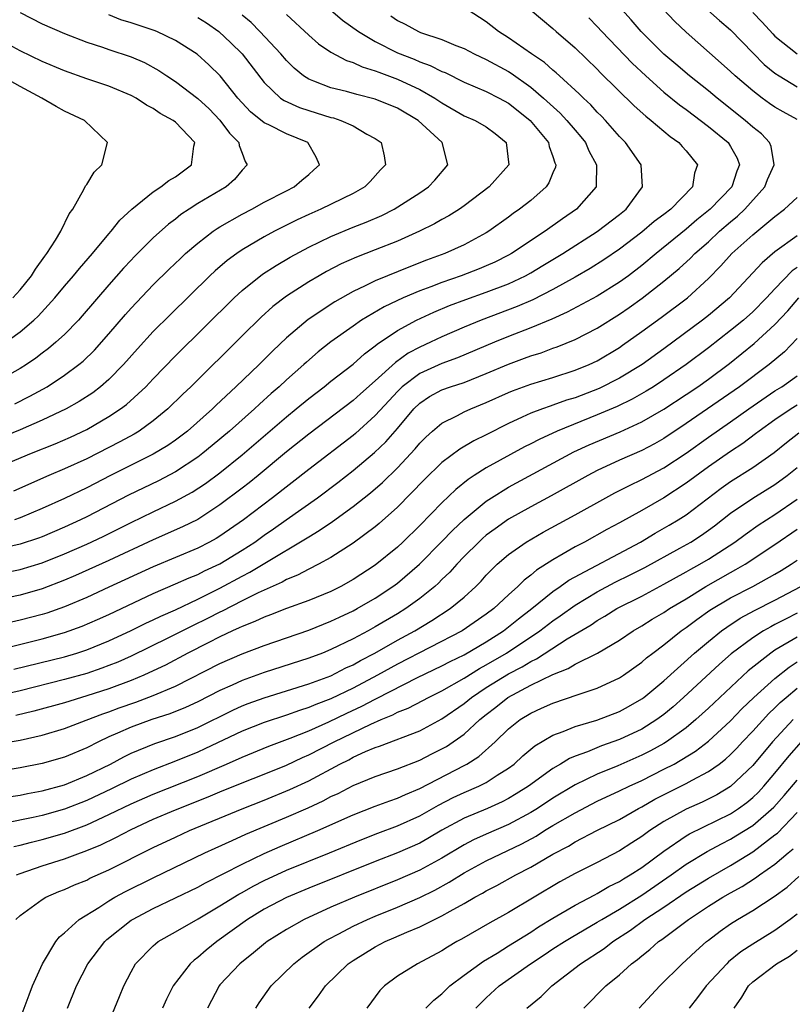
# Model space of a CAD drawing. Units: inches. Extents: x 2634000 to 2637000, y 1497000 to 1500000.
# Drawn here: x 2634713 to 2634783, y 1498555 to 1498644 of the extents above; entities that cross this region are included whole.
import ezdxf

# ---------------------------------------------------------------- set-up
doc = ezdxf.new("R2010")
doc.units = ezdxf.units.IN
doc.header["$MEASUREMENT"] = 0
doc.layers.add('LD26341497_2ft', color=242, linetype='Continuous')

msp = doc.modelspace()

# ---------------------------------------------------------------- linework, layer by layer
at = {"layer": 'LD26341497_2ft'}
for points, elevation in [([(2634711, 1498587.297), (2634715, 1498588.282), (2634717, 1498588.846), (2634718.579, 1498589.421), (2634719.977, 1498590.023), (2634721, 1498590.479), (2634725, 1498592.359), (2634727, 1498593.222), (2634728.221, 1498593.779), (2634729, 1498594.087), (2634729.602, 1498594.398), (2634731, 1498595.044), (2634733, 1498596.259), (2634734.139, 1498597), (2634735, 1498597.625), (2634735.82, 1498598.18), (2634736.982, 1498599), (2634739.784, 1498601), (2634741.62, 1498602.38), (2634743, 1498603.446), (2634744.939, 1498605.061), (2634745.957, 1498606.043), (2634747, 1498607.236), (2634748.473, 1498609), (2634749, 1498609.517), (2634749.891, 1498610.109), (2634751, 1498610.715), (2634751.782, 1498611), (2634753, 1498611.393), (2634755, 1498612.178), (2634757, 1498613.035), (2634758.442, 1498613.558), (2634759, 1498613.775), (2634759.935, 1498614.065), (2634761, 1498614.473), (2634761.395, 1498614.605), (2634763, 1498615.267), (2634765, 1498616.281), (2634767, 1498617.527), (2634767.875, 1498618.126), (2634769.037, 1498618.963), (2634771, 1498620.497), (2634772.363, 1498621.636), (2634773.407, 1498622.593), (2634773.792, 1498623), (2634775, 1498624.065), (2634776.002, 1498625), (2634777, 1498625.863), (2634777.634, 1498626.366), (2634778.301, 1498627), (2634780.076, 1498629), (2634780.337, 1498629.663), (2634780.931, 1498631), (2634780.647, 1498632.647), (2634780.498, 1498633), (2634779.776, 1498633.776), (2634779, 1498634.4), (2634778.328, 1498635), (2634775.8, 1498637), (2634775, 1498637.668), (2634773.307, 1498639), (2634772.066, 1498640.066), (2634770.976, 1498640.976), (2634768.947, 1498643), (2634768.061, 1498644.061), (2634767.206, 1498645)], 9854), ([(2634711, 1498594.135), (2634713, 1498594.538), (2634715, 1498595.137), (2634717, 1498595.933), (2634719, 1498596.814), (2634720.488, 1498597.512), (2634723, 1498598.762), (2634725, 1498599.734), (2634727, 1498600.68), (2634728.494, 1498601.506), (2634729.708, 1498602.292), (2634731, 1498603.241), (2634733, 1498604.861), (2634737, 1498608.291), (2634737.877, 1498609), (2634739, 1498609.939), (2634740.389, 1498611), (2634741, 1498611.491), (2634743, 1498613.04), (2634744.031, 1498613.969), (2634745, 1498614.675), (2634745.167, 1498614.833), (2634747, 1498616.071), (2634748.701, 1498617), (2634750.281, 1498617.719), (2634751.695, 1498618.306), (2634753.144, 1498618.856), (2634755, 1498619.505), (2634757, 1498620.278), (2634758.519, 1498621), (2634759, 1498621.263), (2634760.093, 1498621.907), (2634761.905, 1498623), (2634765, 1498624.978), (2634767, 1498626.527), (2634767.584, 1498627), (2634769.072, 1498629), (2634768.957, 1498631), (2634767.539, 1498633), (2634767, 1498633.542), (2634765.736, 1498635), (2634765.377, 1498635.377), (2634765, 1498635.741), (2634764.4, 1498636.4), (2634763.743, 1498637), (2634763.376, 1498637.376), (2634761.58, 1498639), (2634761.286, 1498639.286), (2634761, 1498639.515), (2634760.226, 1498640.226), (2634759.083, 1498641), (2634757, 1498642.447), (2634756.101, 1498643), (2634755, 1498643.868), (2634753.285, 1498645)], 9848), ([(2634758.943, 1498645), (2634760.054, 1498644.054), (2634761, 1498643.279), (2634761.302, 1498643), (2634763, 1498641.526), (2634765, 1498639.602), (2634765.291, 1498639.292), (2634768.321, 1498636.321), (2634769.371, 1498635.371), (2634769.861, 1498635), (2634771.548, 1498633.548), (2634772.331, 1498633), (2634772.638, 1498632.638), (2634773, 1498632.251), (2634774.036, 1498631), (2634773.765, 1498630.234), (2634773.586, 1498629), (2634771.625, 1498627), (2634771, 1498626.513), (2634770.129, 1498625.871), (2634769, 1498624.914), (2634767, 1498623.4), (2634765.581, 1498622.419), (2634764.358, 1498621.642), (2634763, 1498620.868), (2634761, 1498619.758), (2634759.177, 1498618.822), (2634757.782, 1498618.217), (2634754.539, 1498617), (2634753, 1498616.361), (2634751, 1498615.489), (2634749.97, 1498615), (2634749, 1498614.571), (2634747.972, 1498614.028), (2634746.806, 1498613.194), (2634745, 1498611.539), (2634743.652, 1498610.348), (2634743, 1498609.751), (2634739, 1498606.715), (2634737, 1498605.123), (2634734.443, 1498603), (2634733.649, 1498602.351), (2634733, 1498601.846), (2634731, 1498600.343), (2634729, 1498599.047), (2634727.638, 1498598.362), (2634725, 1498597.211), (2634721, 1498595.339), (2634718.007, 1498593.993), (2634717, 1498593.561), (2634715, 1498592.792), (2634713, 1498592.225), (2634712, 1498592)], 9850), ([(2634740.957, 1498644.957), (2634742.036, 1498644.036), (2634743.478, 1498643), (2634745, 1498642.105), (2634747, 1498641.087), (2634748.499, 1498640.499), (2634749, 1498640.278), (2634749.948, 1498639.949), (2634751, 1498639.415), (2634751.3, 1498639.3), (2634753, 1498638.45), (2634755, 1498637.586), (2634756.152, 1498637), (2634757, 1498636.548), (2634757.871, 1498635.871), (2634758.946, 1498635), (2634760.588, 1498633), (2634760.653, 1498632.653), (2634761, 1498631.744), (2634761.178, 1498631.178), (2634761.263, 1498631), (2634761.221, 1498630.778), (2634761, 1498630.279), (2634760.639, 1498629.361), (2634760.399, 1498629), (2634759, 1498627.777), (2634758.003, 1498627), (2634757.406, 1498626.594), (2634757, 1498626.285), (2634755.216, 1498625), (2634755, 1498624.868), (2634753, 1498623.788), (2634751.27, 1498623), (2634749.61, 1498622.39), (2634748.169, 1498621.832), (2634745, 1498620.543), (2634744.09, 1498620.09), (2634743, 1498619.592), (2634741.339, 1498618.661), (2634738.947, 1498617.053), (2634737, 1498615.392), (2634735.763, 1498614.236), (2634734.525, 1498613), (2634732.45, 1498611), (2634730.662, 1498609.338), (2634730.324, 1498609), (2634728.074, 1498607), (2634727, 1498606.183), (2634726.304, 1498605.696), (2634725, 1498604.909), (2634721.156, 1498603), (2634719, 1498601.893), (2634717, 1498600.924), (2634715, 1498600.015), (2634713, 1498599.172), (2634712.504, 1498599)], 9844), ([(2634783, 1498635.089), (2634781.754, 1498635.754), (2634781, 1498636.189), (2634780.518, 1498636.518), (2634779.854, 1498637), (2634779, 1498637.647), (2634777.425, 1498639), (2634777, 1498639.408), (2634776.163, 1498640.163), (2634773, 1498642.952), (2634771.941, 1498643.941), (2634770.965, 1498645)], 9856), ([(2634774.942, 1498644.942), (2634775.996, 1498643.996), (2634777, 1498643.155), (2634779.043, 1498641.043), (2634780.039, 1498640.039), (2634781, 1498639.245), (2634781.368, 1498639), (2634783, 1498638.032)], 9858), ([(2634713, 1498644.727), (2634715, 1498643.709), (2634717, 1498642.824), (2634719, 1498642.036), (2634720.416, 1498641.584), (2634721, 1498641.376), (2634723, 1498640.723), (2634724.205, 1498640.206), (2634725.498, 1498639.498), (2634726.221, 1498639), (2634727, 1498638.491), (2634729, 1498636.959), (2634730.027, 1498636.027), (2634731, 1498635.015), (2634731.861, 1498633.86), (2634732.712, 1498633), (2634732.737, 1498632.737), (2634733, 1498632.032), (2634733.289, 1498631.29), (2634733.461, 1498631), (2634733, 1498630.52), (2634732.324, 1498629.677), (2634731.556, 1498629), (2634729, 1498627.493), (2634728.23, 1498627), (2634727.492, 1498626.508), (2634727, 1498626.11), (2634726.36, 1498625.64), (2634725, 1498624.401), (2634723.29, 1498622.71), (2634723, 1498622.404), (2634722.322, 1498621.678), (2634721, 1498620.178), (2634718.605, 1498617.395), (2634718.249, 1498617), (2634717, 1498615.713), (2634716.235, 1498615), (2634715.569, 1498614.431), (2634715, 1498614.017), (2634714.429, 1498613.571), (2634713.573, 1498613), (2634713, 1498612.639), (2634711, 1498611.525)], 9834), ([(2634711, 1498603.74), (2634714.03, 1498605), (2634716.151, 1498605.849), (2634717.541, 1498606.459), (2634719, 1498607.154), (2634721, 1498608.302), (2634722.061, 1498609), (2634722.597, 1498609.403), (2634724.328, 1498611), (2634725, 1498611.716), (2634727, 1498613.78), (2634732.273, 1498619), (2634733, 1498619.668), (2634734.846, 1498621.154), (2634736.065, 1498621.935), (2634737.335, 1498622.665), (2634739, 1498623.566), (2634741, 1498624.544), (2634743, 1498625.364), (2634744.182, 1498625.818), (2634745.579, 1498626.421), (2634746.705, 1498627), (2634749, 1498628.468), (2634749.801, 1498629), (2634750.377, 1498629.623), (2634751.523, 1498631), (2634751.008, 1498633), (2634748.869, 1498635), (2634747, 1498636.086), (2634745, 1498636.918), (2634743.328, 1498637.328), (2634742.406, 1498637.594), (2634741, 1498637.934), (2634739.456, 1498638.544), (2634739, 1498638.703), (2634738.532, 1498639), (2634737.69, 1498639.691), (2634737, 1498640.379), (2634736.483, 1498641), (2634734.604, 1498643), (2634733.813, 1498643.813), (2634733, 1498644.478)], 9840), ([(2634746.41, 1498644.41), (2634747, 1498644), (2634747.677, 1498643.677), (2634748.881, 1498643), (2634749.082, 1498642.918), (2634751, 1498642.281), (2634752.248, 1498641.752), (2634753, 1498641.464), (2634753.893, 1498641), (2634755, 1498640.486), (2634757, 1498639.399), (2634757.248, 1498639.248), (2634759, 1498637.998), (2634760.16, 1498637), (2634761.641, 1498635.641), (2634762.253, 1498635), (2634763, 1498634.102), (2634763.513, 1498633.513), (2634763.922, 1498633), (2634764.244, 1498632.244), (2634764.938, 1498631), (2634764.907, 1498629.093), (2634764.887, 1498629), (2634763.129, 1498627), (2634761.864, 1498626.136), (2634760.31, 1498625), (2634757.272, 1498623), (2634757, 1498622.848), (2634755.764, 1498622.236), (2634755, 1498621.892), (2634754.369, 1498621.631), (2634752.73, 1498621), (2634751, 1498620.401), (2634750.013, 1498620.013), (2634749, 1498619.637), (2634747.503, 1498619), (2634745.798, 1498618.202), (2634743.771, 1498617), (2634743, 1498616.467), (2634741, 1498615.032), (2634739.867, 1498614.132), (2634738.789, 1498613.211), (2634738.569, 1498613), (2634737, 1498611.62), (2634736.336, 1498611), (2634735.619, 1498610.381), (2634734.566, 1498609.434), (2634734.113, 1498609), (2634731.86, 1498607), (2634730.309, 1498605.691), (2634729.467, 1498605), (2634729, 1498604.647), (2634727, 1498603.337), (2634725.468, 1498602.532), (2634722.765, 1498601.235), (2634719, 1498599.279), (2634718.43, 1498599), (2634717, 1498598.342), (2634715, 1498597.481), (2634714.653, 1498597.347), (2634713, 1498596.798), (2634711, 1498596.347)], 9846), ([(2634729, 1498644.279), (2634729.78, 1498643.779), (2634730.904, 1498643), (2634731.982, 1498641.982), (2634732.999, 1498640.999), (2634735, 1498638.418), (2634736.473, 1498637), (2634736.777, 1498636.776), (2634738.157, 1498636.157), (2634739, 1498635.883), (2634739.685, 1498635.685), (2634741, 1498635.269), (2634741.22, 1498635.22), (2634741.9, 1498635), (2634743, 1498634.499), (2634744.233, 1498633.767), (2634745, 1498633.364), (2634745.527, 1498633), (2634745.809, 1498631.81), (2634745.906, 1498631), (2634745.46, 1498630.54), (2634744.522, 1498629.478), (2634744.068, 1498629), (2634743, 1498628.409), (2634740.096, 1498627), (2634739, 1498626.522), (2634737.961, 1498626.039), (2634735.931, 1498625), (2634735, 1498624.498), (2634733, 1498623.328), (2634732.514, 1498623), (2634731.641, 1498622.359), (2634730.565, 1498621.435), (2634730.106, 1498621), (2634726.512, 1498617.488), (2634725, 1498615.96), (2634723.587, 1498614.413), (2634722.331, 1498613), (2634721, 1498611.648), (2634720.258, 1498611), (2634719.545, 1498610.455), (2634718.332, 1498609.668), (2634717.151, 1498609), (2634715, 1498607.982), (2634713, 1498607.104), (2634711, 1498606.292)], 9838), ([(2634764.238, 1498644.238), (2634765, 1498643.467), (2634765.416, 1498643), (2634768.149, 1498640.149), (2634769.367, 1498639), (2634771, 1498637.549), (2634772.409, 1498636.409), (2634773, 1498635.983), (2634775, 1498634.436), (2634776.771, 1498633), (2634777, 1498632.643), (2634777.597, 1498631.597), (2634777.797, 1498631), (2634777.572, 1498630.428), (2634777.117, 1498629), (2634775.175, 1498627), (2634773.971, 1498626.029), (2634773, 1498625.188), (2634770.291, 1498623), (2634769, 1498621.921), (2634767.798, 1498621), (2634767, 1498620.416), (2634765, 1498619.161), (2634762.289, 1498617.711), (2634760.91, 1498617.09), (2634759, 1498616.293), (2634757, 1498615.516), (2634755.739, 1498615), (2634752.412, 1498613.588), (2634751, 1498613.077), (2634749, 1498612.181), (2634747.426, 1498611), (2634747, 1498610.582), (2634746.237, 1498609.763), (2634745, 1498608.393), (2634743.212, 1498606.788), (2634743, 1498606.615), (2634739, 1498603.551), (2634735.752, 1498601), (2634733.123, 1498599), (2634731, 1498597.532), (2634730.67, 1498597.33), (2634730.074, 1498597), (2634729, 1498596.456), (2634725, 1498594.781), (2634721, 1498592.924), (2634719, 1498592.013), (2634717, 1498591.167), (2634715.4, 1498590.6), (2634715, 1498590.48), (2634713, 1498589.952), (2634712.217, 1498589.783)], 9852), ([(2634737, 1498644.536), (2634739, 1498642.663), (2634739.887, 1498641.887), (2634741, 1498641.142), (2634742.393, 1498640.393), (2634743, 1498640.215), (2634743.818, 1498639.818), (2634745, 1498639.476), (2634745.327, 1498639.328), (2634747, 1498638.709), (2634749, 1498637.771), (2634750.351, 1498637), (2634751, 1498636.564), (2634753, 1498635.42), (2634754.002, 1498635), (2634755, 1498634.411), (2634755.803, 1498633.803), (2634756.78, 1498633), (2634757.023, 1498631), (2634755.254, 1498629), (2634753, 1498627.298), (2634752.571, 1498627), (2634751.611, 1498626.389), (2634751, 1498626.063), (2634750.327, 1498625.672), (2634748.971, 1498625), (2634747, 1498624.116), (2634745, 1498623.327), (2634743.314, 1498622.686), (2634741.934, 1498622.066), (2634740.615, 1498621.385), (2634739.934, 1498621), (2634739, 1498620.45), (2634737, 1498619.17), (2634735.775, 1498618.225), (2634734.723, 1498617.277), (2634733, 1498615.583), (2634728.391, 1498611), (2634727.675, 1498610.325), (2634726.325, 1498609), (2634725, 1498607.914), (2634723.725, 1498607), (2634723.274, 1498606.726), (2634721.982, 1498606.018), (2634719.998, 1498605), (2634719, 1498604.504), (2634717, 1498603.59), (2634715.594, 1498603), (2634712.4, 1498601.6)], 9842), ([(2634712.531, 1498609.469), (2634713.867, 1498610.133), (2634715.431, 1498611), (2634717, 1498612.026), (2634718.306, 1498613), (2634718.685, 1498613.315), (2634719.697, 1498614.303), (2634721, 1498615.759), (2634722.495, 1498617.505), (2634723, 1498618.072), (2634725, 1498620.182), (2634726.418, 1498621.582), (2634727.44, 1498622.56), (2634727.915, 1498623), (2634729, 1498623.943), (2634730.38, 1498625), (2634730.745, 1498625.255), (2634731, 1498625.405), (2634733, 1498626.537), (2634733.889, 1498627), (2634735, 1498627.615), (2634737, 1498628.661), (2634737.69, 1498629), (2634738.379, 1498629.621), (2634739, 1498630.124), (2634739.47, 1498630.53), (2634739.97, 1498631), (2634739.677, 1498631.677), (2634738.934, 1498633), (2634737, 1498633.781), (2634735.413, 1498634.587), (2634735, 1498634.78), (2634733.762, 1498635.762), (2634732.621, 1498637), (2634731.02, 1498639.02), (2634730.005, 1498640.005), (2634728.953, 1498640.953), (2634727, 1498642.204), (2634725.32, 1498643), (2634725.09, 1498643.09), (2634723, 1498643.774), (2634722.063, 1498644.063), (2634721, 1498644.513)], 9836), ([(2634779, 1498644.72), (2634779.839, 1498643.839), (2634780.795, 1498642.795), (2634781, 1498642.591), (2634783, 1498641)], 9860), ([(2634711.293, 1498614.707), (2634713, 1498615.929), (2634714.252, 1498617), (2634714.635, 1498617.365), (2634716.127, 1498619), (2634717, 1498620.048), (2634717.818, 1498621), (2634718.343, 1498621.657), (2634719.514, 1498623), (2634721, 1498624.784), (2634721.196, 1498625), (2634721.983, 1498626.017), (2634723.059, 1498627), (2634725, 1498628.548), (2634725.693, 1498629), (2634726.415, 1498629.585), (2634727, 1498629.913), (2634728.445, 1498631), (2634728.665, 1498632.665), (2634728.739, 1498633), (2634727, 1498634.833), (2634726.803, 1498635), (2634725.633, 1498635.632), (2634725, 1498636.074), (2634724.382, 1498636.381), (2634723.456, 1498637), (2634723, 1498637.253), (2634721, 1498638.077), (2634719, 1498638.728), (2634717, 1498639.451), (2634715, 1498640.305), (2634713, 1498641.267), (2634711, 1498642.353)], 9832), ([(2634712.362, 1498619), (2634713, 1498619.74), (2634714.022, 1498621), (2634714.4, 1498621.6), (2634715.225, 1498622.775), (2634715.413, 1498623), (2634716.203, 1498624.203), (2634716.685, 1498625), (2634717.421, 1498626.579), (2634717.747, 1498627), (2634718.755, 1498628.755), (2634718.907, 1498629.093), (2634719, 1498629.215), (2634719.668, 1498630.332), (2634720.363, 1498631), (2634720.877, 1498633), (2634718.803, 1498635), (2634717, 1498635.829), (2634716.243, 1498636.243), (2634714.972, 1498637), (2634713, 1498638.042), (2634711.301, 1498639)], 9830), ([(2634712.444, 1498585.556), (2634717, 1498586.672), (2634718.106, 1498587), (2634719, 1498587.291), (2634721, 1498588.102), (2634723, 1498589.028), (2634724.314, 1498589.686), (2634725, 1498589.998), (2634725.67, 1498590.33), (2634727, 1498590.902), (2634729, 1498591.842), (2634731, 1498592.842), (2634733, 1498593.93), (2634733.712, 1498594.288), (2634735.191, 1498595.191), (2634738.714, 1498597.286), (2634739, 1498597.483), (2634739.956, 1498598.044), (2634741.135, 1498598.865), (2634743, 1498600.216), (2634744.559, 1498601.441), (2634745.635, 1498602.364), (2634747, 1498603.687), (2634748.596, 1498605.404), (2634749, 1498605.902), (2634749.546, 1498606.454), (2634750.146, 1498607), (2634751, 1498607.729), (2634752.414, 1498608.414), (2634753, 1498608.728), (2634753.596, 1498609), (2634755, 1498609.566), (2634757, 1498610.473), (2634757.373, 1498610.627), (2634759, 1498611.226), (2634761, 1498611.833), (2634763, 1498612.484), (2634764.258, 1498613), (2634765, 1498613.345), (2634767, 1498614.542), (2634767.272, 1498614.728), (2634769, 1498615.959), (2634770.757, 1498617.243), (2634773.108, 1498619), (2634775, 1498620.747), (2634776.121, 1498621.879), (2634777.103, 1498623), (2634779, 1498624.678), (2634781, 1498626.343), (2634781.872, 1498627), (2634783, 1498628.059)], 9856), ([(2634783, 1498624.59), (2634781, 1498623.144), (2634779.836, 1498622.164), (2634776.906, 1498619), (2634775, 1498617.407), (2634774.48, 1498617), (2634771, 1498614.427), (2634769.04, 1498613), (2634767, 1498611.778), (2634765.154, 1498610.845), (2634763, 1498610.01), (2634762.222, 1498609.778), (2634761, 1498609.327), (2634760.746, 1498609.254), (2634760.05, 1498609), (2634759, 1498608.602), (2634758.24, 1498608.24), (2634757, 1498607.69), (2634755, 1498606.666), (2634753.876, 1498606.124), (2634752.617, 1498605.383), (2634751, 1498604.16), (2634749.406, 1498602.594), (2634747, 1498600.152), (2634745.335, 1498598.665), (2634745, 1498598.382), (2634743, 1498596.893), (2634741, 1498595.612), (2634739.897, 1498595), (2634739, 1498594.553), (2634737.988, 1498594.012), (2634737, 1498593.627), (2634736.605, 1498593.395), (2634734.439, 1498592.439), (2634733, 1498591.718), (2634731.212, 1498590.788), (2634731, 1498590.695), (2634729.89, 1498590.11), (2634728.539, 1498589.461), (2634726.373, 1498588.373), (2634723, 1498586.719), (2634721.808, 1498586.191), (2634721, 1498585.872), (2634720.366, 1498585.635), (2634719, 1498585.169), (2634717, 1498584.607), (2634713, 1498583.601), (2634711, 1498583.153)], 9858), ([(2634783, 1498621.755), (2634782.557, 1498621.443), (2634781, 1498619.826), (2634780.241, 1498619), (2634779, 1498617.748), (2634778.163, 1498617), (2634777, 1498616.053), (2634775, 1498614.513), (2634772.99, 1498613), (2634771, 1498611.611), (2634770.059, 1498611), (2634769.408, 1498610.592), (2634768.126, 1498609.874), (2634766.773, 1498609.227), (2634765, 1498608.467), (2634761.376, 1498607), (2634759.748, 1498606.252), (2634759, 1498605.853), (2634758.428, 1498605.572), (2634755, 1498603.696), (2634753.916, 1498603), (2634753.362, 1498602.638), (2634752.255, 1498601.746), (2634751, 1498600.531), (2634749, 1498598.492), (2634747.486, 1498597), (2634747, 1498596.544), (2634745, 1498594.909), (2634743, 1498593.618), (2634741.898, 1498593), (2634741, 1498592.556), (2634739, 1498591.732), (2634737.013, 1498591.013), (2634735.56, 1498590.44), (2634735, 1498590.247), (2634734.162, 1498589.837), (2634733, 1498589.403), (2634732.74, 1498589.26), (2634732.147, 1498589), (2634731, 1498588.459), (2634729.931, 1498587.931), (2634728.109, 1498587), (2634726.086, 1498585.914), (2634725, 1498585.389), (2634724.151, 1498585), (2634723, 1498584.525), (2634721, 1498583.789), (2634719, 1498583.133), (2634717, 1498582.519), (2634714.245, 1498581.755), (2634712.627, 1498581.373)], 9860), ([(2634711.165, 1498578.835), (2634713, 1498579.163), (2634715, 1498579.614), (2634717, 1498580.209), (2634718.94, 1498580.94), (2634720.464, 1498581.536), (2634721, 1498581.717), (2634721.929, 1498582.071), (2634723.417, 1498582.583), (2634725, 1498583.163), (2634727, 1498584.019), (2634731, 1498586.062), (2634733, 1498586.932), (2634735, 1498587.679), (2634739, 1498589.064), (2634741, 1498589.868), (2634741.762, 1498590.238), (2634743, 1498590.808), (2634743.359, 1498591), (2634745, 1498591.944), (2634746.593, 1498593), (2634747, 1498593.303), (2634748.982, 1498595), (2634751, 1498597.048), (2634751.954, 1498598.046), (2634753, 1498599.031), (2634755, 1498600.688), (2634755.473, 1498601), (2634757, 1498601.946), (2634762.88, 1498605.12), (2634764.251, 1498605.749), (2634767.058, 1498606.942), (2634769, 1498607.83), (2634771, 1498608.979), (2634773, 1498610.294), (2634774.04, 1498611), (2634775, 1498611.687), (2634776.908, 1498613.092), (2634778.023, 1498613.977), (2634779.118, 1498614.882), (2634781, 1498616.599), (2634782.15, 1498617.85), (2634783.154, 1498619)], 9862), ([(2634783, 1498615.352), (2634781.868, 1498614.132), (2634780.493, 1498613), (2634777.812, 1498611), (2634773, 1498607.676), (2634771, 1498606.341), (2634770.143, 1498605.857), (2634769, 1498605.258), (2634767, 1498604.373), (2634765, 1498603.444), (2634764.149, 1498603), (2634760.84, 1498601.16), (2634759, 1498600.186), (2634757, 1498599.06), (2634755.794, 1498598.206), (2634755, 1498597.611), (2634754.67, 1498597.33), (2634754.313, 1498597), (2634753, 1498595.693), (2634752.338, 1498595), (2634751.714, 1498594.286), (2634751, 1498593.62), (2634750.694, 1498593.306), (2634750.348, 1498593), (2634749, 1498591.918), (2634747.749, 1498591), (2634747, 1498590.533), (2634745, 1498589.349), (2634744.358, 1498589), (2634743, 1498588.285), (2634741, 1498587.31), (2634740.239, 1498587), (2634739, 1498586.526), (2634735, 1498585.238), (2634733, 1498584.527), (2634732.119, 1498584.119), (2634731, 1498583.629), (2634729, 1498582.603), (2634727.907, 1498582.093), (2634726.487, 1498581.513), (2634724.882, 1498581), (2634723, 1498580.332), (2634721.768, 1498579.768), (2634721, 1498579.436), (2634720.067, 1498579), (2634719, 1498578.453), (2634717, 1498577.629), (2634715, 1498577.039), (2634713, 1498576.646), (2634711, 1498576.34)], 9864), ([(2634711.953, 1498574.047), (2634713, 1498574.195), (2634713.661, 1498574.339), (2634715, 1498574.586), (2634717, 1498575.138), (2634719, 1498575.954), (2634721.132, 1498577), (2634722.34, 1498577.66), (2634723, 1498577.987), (2634725.141, 1498578.859), (2634727, 1498579.479), (2634729, 1498580.297), (2634732.151, 1498581.849), (2634733, 1498582.236), (2634733.549, 1498582.45), (2634735, 1498582.978), (2634739, 1498584.214), (2634741, 1498584.952), (2634742.347, 1498585.653), (2634743, 1498585.948), (2634743.665, 1498586.335), (2634744.962, 1498587), (2634747, 1498588.156), (2634748.55, 1498589), (2634750.082, 1498589.918), (2634751.756, 1498591), (2634753, 1498592.041), (2634754.055, 1498593), (2634754.525, 1498593.475), (2634755, 1498594.013), (2634755.986, 1498595), (2634757, 1498595.871), (2634758.598, 1498597), (2634760.115, 1498597.885), (2634763, 1498599.457), (2634765.756, 1498601), (2634766.564, 1498601.436), (2634767.889, 1498602.111), (2634769, 1498602.638), (2634771, 1498603.691), (2634772.989, 1498605.011), (2634775, 1498606.458), (2634777, 1498607.842), (2634778.634, 1498609), (2634781, 1498610.616), (2634781.621, 1498611), (2634783, 1498611.972)], 9866), ([(2634783, 1498609.344), (2634782.448, 1498609), (2634781, 1498608.024), (2634779.577, 1498607), (2634779.257, 1498606.743), (2634778.107, 1498605.894), (2634777, 1498605.17), (2634775, 1498603.783), (2634773, 1498602.296), (2634771, 1498600.989), (2634769, 1498599.848), (2634767, 1498598.737), (2634765.868, 1498598.132), (2634763.831, 1498597), (2634763, 1498596.566), (2634761.93, 1498595.93), (2634761, 1498595.404), (2634759.53, 1498594.47), (2634759, 1498594.009), (2634758.42, 1498593.581), (2634757.844, 1498593), (2634757, 1498592.249), (2634755.673, 1498591), (2634755, 1498590.489), (2634752.822, 1498589), (2634747, 1498585.998), (2634745.199, 1498585), (2634743, 1498583.831), (2634741, 1498582.865), (2634739.637, 1498582.363), (2634739, 1498582.085), (2634738.164, 1498581.836), (2634737, 1498581.413), (2634735, 1498580.75), (2634733, 1498579.95), (2634729.646, 1498578.354), (2634729, 1498578.068), (2634727, 1498577.247), (2634725, 1498576.491), (2634723, 1498575.629), (2634721.247, 1498574.753), (2634719, 1498573.704), (2634717, 1498572.926), (2634715, 1498572.371), (2634714.187, 1498572.187), (2634711.665, 1498571.665)], 9868), ([(2634712.443, 1498569.557), (2634713, 1498569.679), (2634714.032, 1498569.968), (2634715, 1498570.198), (2634717, 1498570.775), (2634719, 1498571.521), (2634721, 1498572.448), (2634723, 1498573.42), (2634725, 1498574.284), (2634729, 1498575.882), (2634731.592, 1498577), (2634733, 1498577.628), (2634735.398, 1498578.602), (2634737.325, 1498579.325), (2634739, 1498580.003), (2634740.803, 1498580.803), (2634742.424, 1498581.576), (2634743.793, 1498582.207), (2634745, 1498582.855), (2634745.104, 1498582.896), (2634748.786, 1498584.786), (2634751, 1498585.845), (2634751.752, 1498586.248), (2634753, 1498586.849), (2634755, 1498588.015), (2634756.545, 1498589), (2634757, 1498589.349), (2634757.909, 1498590.091), (2634759.087, 1498591), (2634761, 1498592.551), (2634761.66, 1498593), (2634762.44, 1498593.56), (2634768.875, 1498597), (2634770.209, 1498597.791), (2634771.484, 1498598.516), (2634772.277, 1498599), (2634773, 1498599.466), (2634776.151, 1498601.849), (2634777, 1498602.455), (2634779, 1498603.717), (2634780.925, 1498605.075), (2634782.035, 1498605.965), (2634783.159, 1498606.841)], 9870), ([(2634712.665, 1498567), (2634713, 1498567.129), (2634715, 1498567.818), (2634717, 1498568.456), (2634718.455, 1498569), (2634718.864, 1498569.136), (2634720.278, 1498569.722), (2634721.619, 1498570.38), (2634723, 1498571.103), (2634725, 1498572.017), (2634727, 1498572.885), (2634729.956, 1498574.044), (2634731, 1498574.489), (2634733, 1498575.304), (2634735, 1498576.091), (2634737, 1498576.9), (2634738.428, 1498577.573), (2634739, 1498577.821), (2634741.28, 1498579), (2634744.6, 1498580.6), (2634745.516, 1498581), (2634746.575, 1498581.425), (2634747, 1498581.659), (2634747.968, 1498582.032), (2634749.286, 1498582.714), (2634749.804, 1498583), (2634751, 1498583.587), (2634753, 1498584.743), (2634754.393, 1498585.607), (2634755, 1498585.931), (2634756.819, 1498587), (2634759.815, 1498589), (2634761, 1498589.914), (2634761.648, 1498590.352), (2634763, 1498591.318), (2634765, 1498592.515), (2634766.62, 1498593.38), (2634767.964, 1498594.036), (2634769.284, 1498594.716), (2634772.437, 1498596.437), (2634773.428, 1498597), (2634774.382, 1498597.617), (2634775, 1498598.058), (2634775.541, 1498598.459), (2634777, 1498599.604), (2634779, 1498600.952), (2634781, 1498602.183), (2634782.098, 1498603), (2634783, 1498603.728)], 9872), ([(2634712.608, 1498563), (2634713, 1498563.344), (2634715, 1498564.801), (2634715.333, 1498565), (2634716.497, 1498565.503), (2634717, 1498565.695), (2634717.894, 1498566.106), (2634719, 1498566.542), (2634719.299, 1498566.701), (2634721, 1498567.471), (2634725, 1498569.473), (2634727, 1498570.423), (2634728.259, 1498571), (2634733, 1498572.964), (2634735, 1498573.75), (2634737.303, 1498574.697), (2634739, 1498575.495), (2634741.81, 1498577), (2634742.609, 1498577.391), (2634743, 1498577.605), (2634744.118, 1498578.118), (2634745, 1498578.485), (2634745.392, 1498578.608), (2634749, 1498580.004), (2634751, 1498581.06), (2634753, 1498582.446), (2634753.675, 1498583), (2634755, 1498583.881), (2634757, 1498585.128), (2634758.228, 1498585.772), (2634759, 1498586.252), (2634759.513, 1498586.487), (2634762.268, 1498588.268), (2634764.446, 1498589.553), (2634765, 1498589.927), (2634765.685, 1498590.315), (2634766.765, 1498591), (2634769, 1498592.14), (2634771, 1498593.194), (2634773, 1498594.303), (2634773.435, 1498594.565), (2634774.234, 1498595), (2634775, 1498595.45), (2634777.392, 1498597), (2634778.31, 1498597.69), (2634779.481, 1498598.519), (2634781, 1498599.485), (2634783, 1498600.866)], 9874), ([(2634713, 1498554.029), (2634713.807, 1498556.193), (2634714.129, 1498557), (2634715.02, 1498559), (2634716.231, 1498561), (2634716.563, 1498561.437), (2634717, 1498561.794), (2634718.328, 1498563), (2634720.081, 1498564.081), (2634721, 1498564.674), (2634721.55, 1498565), (2634722.489, 1498565.511), (2634725, 1498566.757), (2634729.654, 1498569), (2634730.575, 1498569.425), (2634732.097, 1498570.097), (2634733.334, 1498570.666), (2634737, 1498572.206), (2634738.94, 1498573.06), (2634740.312, 1498573.688), (2634741, 1498574.061), (2634741.644, 1498574.356), (2634743, 1498575.067), (2634745, 1498575.886), (2634747, 1498576.565), (2634749, 1498577.347), (2634750.088, 1498577.912), (2634751, 1498578.364), (2634751.409, 1498578.591), (2634753, 1498579.699), (2634754.421, 1498581), (2634755, 1498581.474), (2634755.864, 1498582.136), (2634756.941, 1498583), (2634759, 1498584.092), (2634761, 1498585.072), (2634762.387, 1498585.613), (2634763, 1498585.992), (2634765.018, 1498586.982), (2634767, 1498588.148), (2634768.243, 1498589), (2634769, 1498589.446), (2634769.949, 1498590.051), (2634771, 1498590.658), (2634771.507, 1498591), (2634773, 1498591.893), (2634774.781, 1498593), (2634777, 1498594.263), (2634777.485, 1498594.515), (2634778.322, 1498595), (2634781, 1498596.771), (2634783, 1498598.16)], 9876), ([(2634717.285, 1498555), (2634718.074, 1498557), (2634719.096, 1498559), (2634720.637, 1498561), (2634720.822, 1498561.179), (2634723, 1498562.924), (2634723.117, 1498563), (2634725, 1498563.991), (2634729, 1498565.914), (2634729.699, 1498566.301), (2634733, 1498567.973), (2634735, 1498568.923), (2634736.434, 1498569.566), (2634739.818, 1498571), (2634743, 1498572.416), (2634745, 1498573.2), (2634746.306, 1498573.694), (2634747, 1498573.92), (2634747.732, 1498574.268), (2634749, 1498574.793), (2634753, 1498576.874), (2634753.234, 1498577), (2634754.328, 1498577.672), (2634755.81, 1498579), (2634757, 1498580.156), (2634758.05, 1498581), (2634759, 1498581.588), (2634759.982, 1498582.018), (2634761, 1498582.496), (2634763.271, 1498583.271), (2634765, 1498583.831), (2634767, 1498584.76), (2634767.363, 1498585), (2634769, 1498586.166), (2634769.443, 1498586.557), (2634770.001, 1498587), (2634771, 1498587.753), (2634772.564, 1498589), (2634773, 1498589.298), (2634773.975, 1498590.025), (2634775.147, 1498590.853), (2634777, 1498591.967), (2634778.996, 1498593.004), (2634781, 1498594.108), (2634781.564, 1498594.436), (2634782.471, 1498595), (2634783, 1498595.363)], 9878), ([(2634720.703, 1498553), (2634721.943, 1498556.057), (2634722.338, 1498557), (2634723, 1498558.282), (2634723.41, 1498559), (2634725, 1498560.631), (2634725.188, 1498560.812), (2634725.447, 1498561), (2634727, 1498561.872), (2634729.056, 1498563.056), (2634731, 1498564.207), (2634732.72, 1498565.28), (2634733, 1498565.423), (2634734.008, 1498565.992), (2634735, 1498566.496), (2634737, 1498567.422), (2634740.887, 1498569), (2634743.796, 1498570.204), (2634745.237, 1498570.763), (2634747, 1498571.422), (2634749, 1498572.331), (2634750.7, 1498573.3), (2634752.02, 1498573.98), (2634753, 1498574.444), (2634754.317, 1498575), (2634755, 1498575.338), (2634755.981, 1498575.981), (2634757, 1498576.615), (2634757.507, 1498577), (2634758.277, 1498577.723), (2634759.369, 1498578.631), (2634761, 1498579.595), (2634761.926, 1498579.927), (2634763, 1498580.38), (2634764.95, 1498580.95), (2634767, 1498581.734), (2634767.818, 1498582.182), (2634769, 1498582.86), (2634769.189, 1498583), (2634771, 1498584.51), (2634773.76, 1498587), (2634775, 1498588.04), (2634776.193, 1498589), (2634776.66, 1498589.34), (2634777.869, 1498590.131), (2634779.159, 1498590.841), (2634781, 1498591.763), (2634783.343, 1498593)], 9880), ([(2634783, 1498590.591), (2634781.936, 1498590.064), (2634781, 1498589.559), (2634780.626, 1498589.374), (2634779.982, 1498589), (2634779, 1498588.377), (2634777.069, 1498586.931), (2634776, 1498586), (2634772.775, 1498583), (2634771.833, 1498582.167), (2634771, 1498581.47), (2634770.361, 1498581), (2634769, 1498580.154), (2634767, 1498579.208), (2634765.369, 1498578.631), (2634764.105, 1498578.105), (2634763, 1498577.709), (2634762.498, 1498577.502), (2634761.684, 1498577), (2634761, 1498576.609), (2634758.798, 1498575), (2634757.701, 1498574.299), (2634757, 1498573.888), (2634756.413, 1498573.587), (2634755.092, 1498573), (2634753, 1498572.123), (2634751, 1498571.025), (2634749.722, 1498570.278), (2634749, 1498569.877), (2634747, 1498568.989), (2634745, 1498568.212), (2634739, 1498565.816), (2634737, 1498564.986), (2634735, 1498563.924), (2634733.486, 1498563), (2634730.728, 1498561), (2634729.766, 1498560.234), (2634729, 1498559.555), (2634728.675, 1498559.326), (2634728.325, 1498559), (2634726.792, 1498557), (2634726.181, 1498555.819), (2634725.824, 1498555)], 9882), ([(2634783, 1498588.443), (2634781, 1498587.253), (2634780.617, 1498587), (2634778.593, 1498585.407), (2634775, 1498582.023), (2634773.879, 1498581), (2634773, 1498580.271), (2634771.242, 1498579), (2634771, 1498578.851), (2634769.804, 1498578.196), (2634769, 1498577.795), (2634766.836, 1498576.836), (2634765, 1498576.083), (2634763, 1498575.121), (2634761, 1498573.922), (2634759.603, 1498573), (2634759, 1498572.629), (2634757, 1498571.549), (2634755, 1498570.689), (2634753.842, 1498570.158), (2634753, 1498569.718), (2634751, 1498568.517), (2634749, 1498567.423), (2634747, 1498566.552), (2634743.127, 1498565), (2634741, 1498564.098), (2634738.589, 1498563), (2634737, 1498562.101), (2634735.269, 1498561), (2634735.116, 1498560.885), (2634734.026, 1498559.974), (2634732.798, 1498559), (2634731, 1498557.089), (2634730.924, 1498557), (2634729.884, 1498555)], 9884), ([(2634734.24, 1498555), (2634734.532, 1498555.468), (2634735.613, 1498557), (2634737.659, 1498559), (2634738.409, 1498559.591), (2634740.385, 1498561), (2634740.769, 1498561.231), (2634741.706, 1498561.706), (2634743, 1498562.391), (2634744.29, 1498563), (2634745, 1498563.301), (2634747, 1498564.102), (2634749, 1498564.962), (2634750.368, 1498565.632), (2634751.661, 1498566.339), (2634753, 1498567.182), (2634755, 1498568.277), (2634758.195, 1498569.805), (2634759.487, 1498570.513), (2634760.251, 1498571), (2634761, 1498571.451), (2634763, 1498572.614), (2634765, 1498573.644), (2634767, 1498574.57), (2634767.862, 1498575), (2634769, 1498575.523), (2634771, 1498576.522), (2634771.909, 1498577), (2634773.846, 1498578.154), (2634775, 1498579.052), (2634777, 1498580.898), (2634778.029, 1498581.97), (2634779.102, 1498583), (2634781, 1498584.718), (2634782.271, 1498585.729), (2634783, 1498586.194)], 9886), ([(2634739.028, 1498555), (2634739.886, 1498556.114), (2634740.505, 1498557), (2634742.566, 1498559), (2634743, 1498559.297), (2634745, 1498560.531), (2634745.886, 1498561), (2634746.672, 1498561.328), (2634747.844, 1498561.844), (2634749, 1498562.32), (2634750.347, 1498563), (2634751, 1498563.312), (2634751.742, 1498563.742), (2634753, 1498564.429), (2634753.978, 1498565), (2634754.643, 1498565.357), (2634755, 1498565.576), (2634755.943, 1498566.057), (2634757.647, 1498567), (2634759, 1498567.694), (2634761, 1498568.885), (2634762.389, 1498569.611), (2634763, 1498569.986), (2634764.968, 1498571), (2634767, 1498572.009), (2634768.715, 1498573), (2634769, 1498573.146), (2634770.179, 1498573.821), (2634771.503, 1498574.497), (2634773, 1498575.236), (2634773.549, 1498575.549), (2634775, 1498576.317), (2634775.968, 1498577), (2634776.554, 1498577.446), (2634777, 1498577.857), (2634777.566, 1498578.434), (2634778.082, 1498579), (2634779, 1498579.963), (2634780.447, 1498581.553), (2634781, 1498582.066), (2634781.468, 1498582.532), (2634782.006, 1498583), (2634783, 1498583.825)], 9888), ([(2634782.638, 1498581), (2634780.78, 1498579), (2634779, 1498576.861), (2634777, 1498574.97), (2634775.764, 1498574.236), (2634774.429, 1498573.571), (2634773, 1498572.939), (2634771, 1498571.83), (2634769.727, 1498571), (2634769, 1498570.467), (2634768.099, 1498569.901), (2634767, 1498569.173), (2634765, 1498568.126), (2634763, 1498567.145), (2634761.612, 1498566.388), (2634757, 1498563.617), (2634755.31, 1498562.69), (2634752.775, 1498561.225), (2634752.354, 1498561), (2634751.499, 1498560.501), (2634751, 1498560.173), (2634748.791, 1498559), (2634747, 1498557.888), (2634745.83, 1498557), (2634745.415, 1498556.585), (2634744.222, 1498555)], 9890), ([(2634749.56, 1498555), (2634750.271, 1498555.729), (2634751, 1498556.3), (2634751.343, 1498556.658), (2634751.723, 1498557), (2634753, 1498557.972), (2634754.75, 1498559.25), (2634755.964, 1498559.964), (2634757, 1498560.607), (2634759, 1498561.859), (2634759.686, 1498562.314), (2634761, 1498563.117), (2634763, 1498564.294), (2634764.774, 1498565.226), (2634765, 1498565.33), (2634766.049, 1498565.951), (2634767, 1498566.411), (2634767.353, 1498566.647), (2634767.953, 1498567), (2634769, 1498567.688), (2634771, 1498569.162), (2634773, 1498570.524), (2634773.296, 1498570.704), (2634777, 1498572.526), (2634777.721, 1498573), (2634778.468, 1498573.532), (2634779, 1498573.977), (2634779.524, 1498574.477), (2634780.009, 1498575), (2634781, 1498576.162), (2634782.274, 1498577.726), (2634783.397, 1498579)], 9892), ([(2634754.044, 1498555), (2634754.521, 1498555.479), (2634755, 1498555.933), (2634756.166, 1498557), (2634758.973, 1498559), (2634760.206, 1498559.794), (2634761, 1498560.332), (2634762.03, 1498561), (2634762.631, 1498561.369), (2634765, 1498562.739), (2634765.408, 1498563), (2634767, 1498563.932), (2634769, 1498565.192), (2634771.654, 1498567), (2634773, 1498567.961), (2634774.889, 1498569.111), (2634776.182, 1498569.818), (2634777, 1498570.228), (2634777.486, 1498570.514), (2634779, 1498571.473), (2634780.885, 1498573.115), (2634781.833, 1498574.167), (2634783, 1498575.558)], 9894), ([(2634758.662, 1498555), (2634759.935, 1498556.065), (2634760.902, 1498557), (2634763.494, 1498559), (2634765.617, 1498560.383), (2634766.396, 1498561), (2634767.975, 1498562.025), (2634769.294, 1498563), (2634771, 1498564.112), (2634773, 1498565.468), (2634775, 1498566.715), (2634777, 1498567.869), (2634779, 1498569.093), (2634781, 1498570.604), (2634781.217, 1498570.783), (2634783, 1498572.637)], 9896), ([(2634763.792, 1498555), (2634765.773, 1498557), (2634767, 1498558.015), (2634768.091, 1498559), (2634768.619, 1498559.381), (2634769, 1498559.72), (2634769.719, 1498560.281), (2634770.522, 1498561), (2634770.812, 1498561.188), (2634773.202, 1498563), (2634775, 1498564.18), (2634776.314, 1498565), (2634777, 1498565.397), (2634778.038, 1498565.962), (2634779.258, 1498566.742), (2634779.598, 1498567), (2634781, 1498567.977), (2634782.18, 1498569), (2634782.629, 1498569.371)], 9898), ([(2634768.78, 1498555), (2634770.629, 1498557), (2634772.634, 1498559), (2634773, 1498559.319), (2634773.861, 1498560.139), (2634774.832, 1498561), (2634775, 1498561.131), (2634776.058, 1498561.942), (2634777, 1498562.603), (2634777.626, 1498563), (2634779, 1498563.802), (2634780.936, 1498565.064), (2634782.092, 1498565.908), (2634783.15, 1498566.85)], 9900), ([(2634783, 1498563.47), (2634782.384, 1498563), (2634781, 1498562.006), (2634779, 1498560.774), (2634777.93, 1498560.07), (2634776.83, 1498559.17), (2634776.658, 1498559), (2634774.807, 1498557), (2634774.038, 1498555.962), (2634773.259, 1498555)], 9902), ([(2634777.312, 1498555), (2634778.012, 1498555.988), (2634778.617, 1498557), (2634779, 1498557.368), (2634781.128, 1498559), (2634782.305, 1498559.695), (2634783, 1498560.212)], 9904)]:
    msp.add_lwpolyline(points, dxfattribs=dict(at, elevation=elevation))

doc.saveas('drawing.dxf')
